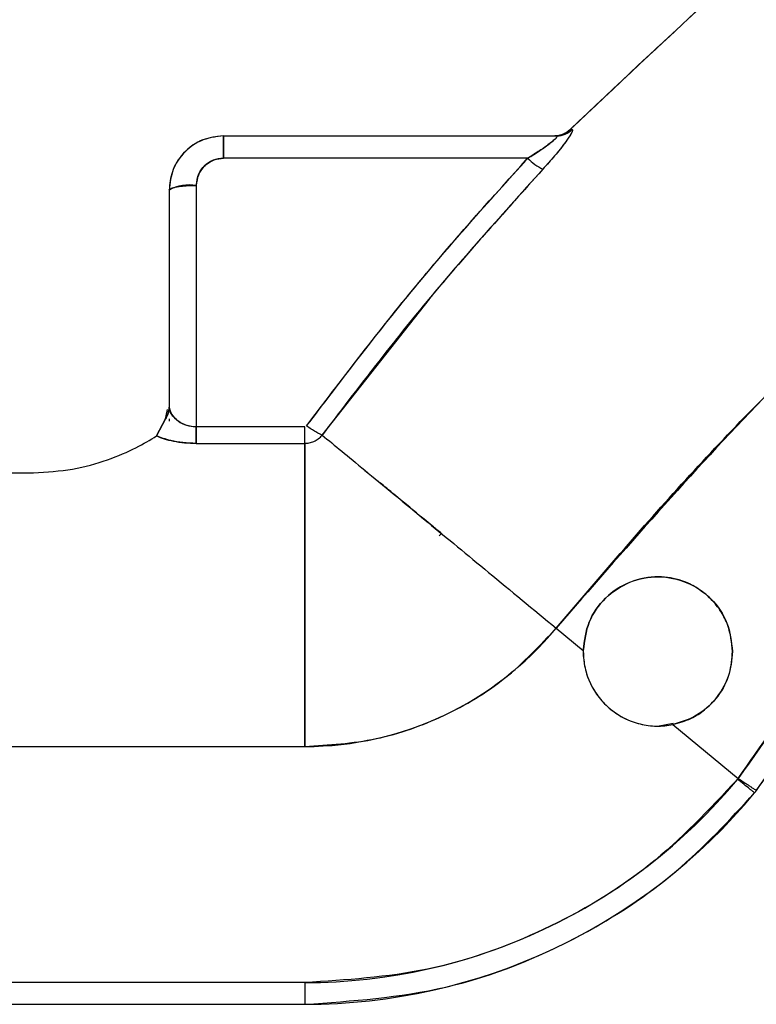
# Model space of a CAD drawing. Units: inches. Extents: x 0.37 to 10.29, y 0.37 to 8.02.
# Drawn here: x 3.98 to 4.01, y 3.41 to 3.46 of the extents above; entities that cross this region are included whole.
import ezdxf

# ---------------------------------------------------------------- set-up
doc = ezdxf.new("R2010")
doc.units = ezdxf.units.IN
doc.header["$MEASUREMENT"] = 0

msp = doc.modelspace()

# ---------------------------------------------------------------- linework, layer by layer
at = {"color": 7, "linetype": 'Continuous', "lineweight": 25}
for p, q in [((3.989603563923251, 3.449302426585441), (3.989603563923251, 3.450319099594847)), ((3.989603563923251, 3.450319099594791), (4.004711619169862, 3.450319099594791)), ((4.004793076485751, 3.450335771753507), (4.004621798326548, 3.450319099594791)), ((4.005316705429078, 3.450606317807593), (4.005403552552545, 3.450608848521921)), ((4.005403627755681, 3.45060885173923), (4.005335706794966, 3.450606868970948)), ((4.003388218422974, 3.449302426585441), (3.989603563925939, 3.449302426585441)), ((4.003421678129557, 3.449274095719868), (4.003388700224758, 3.449302426864107)), ((4.003388699799981, 3.449302426484343), (4.003413367918145, 3.44928123423252)), ((3.987142934001991, 3.447858469673531), (3.987142934001991, 3.438017964856882)), ((3.988373248962399, 3.448072111624811), (3.988373248962399, 3.437124301336682)), ((3.994078111204648, 3.436753833812909), (3.998940439964436, 3.442911489005812)), ((3.986977364793264, 3.43748433916255), (3.987067054860016, 3.437913478875894)), ((3.986986600621395, 3.437528529996741), (3.987067054845984, 3.43791347890487)), ((3.987165325439207, 3.437880777874875), (3.987126502278326, 3.437843042113532)), ((3.986565637286613, 3.43671504884974), (3.986977364875332, 3.437484339357983)), ((3.986565639009549, 3.436715049097325), (3.986977364701293, 3.437484338938072)), ((3.986977364792758, 3.437484339161393), (3.986565638813876, 3.436715049186832)), ((3.98714293400199, 3.437497763980175), (3.98714293400199, 3.437390105125691)), ((3.99329450880514, 3.437124301334087), (3.98837324896262, 3.437124301334087)), ((3.98837324896262, 3.437124301334087), (3.98837324896262, 3.436379077275455)), ((3.99329450880514, 3.436379823624642), (3.99329450880514, 3.437124301334087)), ((3.988373248928687, 3.436379077276792), (3.99329450880514, 3.436379077276792)), ((3.99329450880514, 3.436379077276792), (3.99329450880514, 3.422637012980617)), ((3.972375806726756, 3.435047348244954), (3.980991359182186, 3.435047348244954)), ((3.999485067691684, 3.432289755197575), (3.999372156409097, 3.432180147907704)), ((4.004679436874375, 3.428001186216405), (4.005905546785515, 3.426988887292672)), ((4.005905546802352, 3.426988887301601), (4.005905237165281, 3.426943115343791)), ((4.009347127002845, 3.423571390285352), (4.009981158360544, 3.423697506977813)), ((4.009973997723575, 3.423629899269408), (4.012929449554852, 3.421189823806474)), ((3.944103347411194, 3.422637012988331), (3.993294508807884, 3.422637012988331)), ((4.012929449545919, 3.421189823797852), (4.012901357716571, 3.421147607134234)), ((3.993294508807884, 3.411933272823137), (3.94460671737622, 3.411933272823137)), ((3.99329450880514, 3.411933272822961), (3.99329450880514, 3.410949020854633)), ((3.944606717383499, 3.410949020854633), (3.99329450880514, 3.410949020854633))]:
    msp.add_line(p, q, dxfattribs=at)
for centre, radius, start, end in [((4.004621798326548, 3.451303351561652), 0.0009842519669735362, 270.0000000000008, 314.9124612820373), ((4.004710940291889, 3.451291779499932), 0.0009726801420482727, 270.0399890994105, 315.4032526598995), ((4.005322511078531, 3.45123311698992), 0.002732956914779354, 224.9465991272828, 242.794581064879), ((3.988074944855879, 3.446140604792488), 0.001954406299436316, 81.2205390424739, 118.4816132015662), ((3.99329450880514, 3.437400792507424), 0.01476377950230751, 270.0000000000026, 320.4562920853803), ((4.009288603293329, 3.426943115342822), 0.003383366141731722, 179.2248489175115, 180.0000000235022), ((4.009288603293329, 3.426943115342822), 0.003383366141732316, 180.0000000235022, 281.6877352157101), ((3.99329450880514, 3.437400792507507), 0.02546751968513128, 270.0000000000008, 320.3428140181668), ((3.99329450880514, 3.437400792508177), 0.0264517716535436, 269.9999999779585, 320.3860827755265), ((4.013197961269461, 3.420927079753501), 0.0006151574803148948, 320.3860827754909, 326.3770423540943)]:
    msp.add_arc(centre, radius, start, end, dxfattribs=at)
for points, knots in [([(4.14462324896262, 3.504452957862507), (4.139764649489556, 3.50448645918391), (4.130080375364297, 3.504553234801413), (4.11562175099569, 3.503560138391495), (4.101376026800525, 3.501440629152673), (4.087405197199061, 3.498238815973627), (4.073768669404918, 3.493978840812332), (4.05973959415342, 3.488374000765213), (4.045462070969944, 3.481235377286508), (4.031170941223625, 3.472348958499927), (4.017621377221904, 3.462238808552614), (4.009425914495449, 3.454491048521156), (4.005316705429078, 3.450606317807593)], [0, 0, 0, 0, 0.0948571907252249, 0.1890715715151576, 0.2826740468114176, 0.3758287488841136, 0.4686831269338487, 0.5613727886680426, 0.6705673377585526, 0.7799211265548736, 0.889652343953927, 1, 1, 1, 1]), ([(4.005316705429079, 3.450606317807593), (4.009502349163825, 3.454559488635015), (4.017850002211807, 3.462443508536848), (4.031671993193827, 3.47270149342134), (4.04625949705733, 3.481689070377579), (4.061613551843726, 3.489255481923029), (4.076461065192156, 3.494942027272232), (4.090574172011514, 3.499044700692637), (4.103801246002256, 3.501860139193786), (4.117263436985535, 3.503711975966016), (4.130907624739971, 3.504549421930691), (4.140041785868328, 3.504485179988248), (4.14462324896262, 3.504452957862507)], [0, 0, 0, 0, 0.1123470293318901, 0.2240596862195441, 0.335389545064807, 0.4465662541645626, 0.5578103723555451, 0.6454216106188317, 0.7333286268431761, 0.8216574452117493, 0.9105479067620333, 0.9999999999999999, 0.9999999999999999, 0.9999999999999999, 0.9999999999999999]), ([(4.144540906056617, 3.490740889910982), (4.139726454135872, 3.490479395151129), (4.130119657130837, 3.48995760635416), (4.115828347740419, 3.487854700761421), (4.101793200022739, 3.484505776450421), (4.08808723293776, 3.479952967496684), (4.074815837558533, 3.474247839099132), (4.062318825484271, 3.467565218414789), (4.050660905538036, 3.460010911551644), (4.039882680730355, 3.451682136443157), (4.029911031038642, 3.442415757829593), (4.020773076638724, 3.432305388099251), (4.015544246865661, 3.424895375645452), (4.01292944772677, 3.42118982487706)], [0, 0, 0, 0, 0.09355903221041004, 0.1866884632413272, 0.2799494967360733, 0.3733214431355972, 0.4666886308010236, 0.5600319226631549, 0.6480721815421383, 0.736059654482486, 0.8240856568450603, 0.9120299009599301, 1, 1, 1, 1]), ([(4.012929449554852, 3.421189823806474), (4.01497987316598, 3.424131883156703), (4.019080774642155, 3.430016079703635), (4.024458987827202, 3.436342655593104), (4.028461538059629, 3.440653082736691), (4.030728048369279, 3.442977087682003), (4.033039592772997, 3.445246916892606), (4.035525797760397, 3.447587357888914), (4.038461174416573, 3.450216103487614), (4.041495633434804, 3.452783998756707), (4.044326013035618, 3.455058106189358), (4.047016843478332, 3.457130379001079), (4.049768344343773, 3.459158400678748), (4.052725350188062, 3.46123787178482), (4.057084164077306, 3.464163212256271), (4.062904746689716, 3.467763926976382), (4.069230213702062, 3.471248708321724), (4.074546352537252, 3.473915351122046), (4.07890068198466, 3.475948012223958), (4.083364750798132, 3.477878946472057), (4.087791232980205, 3.479643778989577), (4.092221779895877, 3.481268487024325), (4.096701502068644, 3.482773410083911), (4.101429338285514, 3.484211667997791), (4.105854263860855, 3.485412831126047), (4.110016195307112, 3.486424474654451), (4.113960487207812, 3.48728625613975), (4.118302365280664, 3.488118085396881), (4.122663269513997, 3.488825849882172), (4.1264386255833, 3.489332551764319), (4.129695472622977, 3.489701105518916), (4.132513035280707, 3.489967638728202), (4.135130396025428, 3.490166776585562), (4.137701679696778, 3.490321481472532), (4.140760134026912, 3.490509222931601), (4.143160275275031, 3.490656291676991), (4.144540906069635, 3.490740889880938)], [0, 0, 0, 0, 0.06956428289534168, 0.1391304064517732, 0.1608907198369275, 0.1837242659957862, 0.2021214823961532, 0.2237598349705265, 0.2499839928559035, 0.2785838077314425, 0.3008950966063353, 0.3204413511195349, 0.3444922933520011, 0.3672249533386139, 0.3905918832646249, 0.4463625996347256, 0.4999874297941652, 0.5306883818760841, 0.5617720419584354, 0.593233331716341, 0.6250674583867345, 0.6542398400842031, 0.684805627570452, 0.7167682174724848, 0.7501313461088186, 0.773772983411787, 0.7998848014911595, 0.8284762007982406, 0.8595582279492407, 0.885611541284239, 0.9023937489013564, 0.9231649600581647, 0.940532462009253, 0.9533329675248607, 0.9731557706537044, 1, 1, 1, 1]), ([(4.144604610070932, 3.489688045716112), (4.14075903743645, 3.489483527145536), (4.133276027780564, 3.489085559252613), (4.125040179513157, 3.488142141640468), (4.119895355716795, 3.487321313017885), (4.117594091067411, 3.486920236958064), (4.115329587774718, 3.486491853693974), (4.113101902217618, 3.486037877716582), (4.11091113043062, 3.485559735708325), (4.108757324304758, 3.485058882158136), (4.10647336669685, 3.48449548602422), (4.10358979806181, 3.483739050362388), (4.099931581463199, 3.482699056729204), (4.095341431157176, 3.481262717268469), (4.090376787558479, 3.479539036555102), (4.085483302652844, 3.477656282596479), (4.081108916882931, 3.475821582681348), (4.077290652553505, 3.474101490775361), (4.073893213331178, 3.472473294593422), (4.068680903866179, 3.469838123988701), (4.061562153179996, 3.465864339080712), (4.052953995030275, 3.460311607423231), (4.047161512926253, 3.456038937860066), (4.043982593693839, 3.453518492041787), (4.042987779297359, 3.452716273082089), (4.041996858620575, 3.45190348646295), (4.041009936024158, 3.451080006761996), (4.040027120637681, 3.450245716002269), (4.039061366171023, 3.449411586579759), (4.037860778888021, 3.448356765836984), (4.036184489717062, 3.44684879515916), (4.033799781443301, 3.444621772770778), (4.030753902751552, 3.44162653082076), (4.02710814982272, 3.437798185451094), (4.022947235881551, 3.43304922926185), (4.018338935412577, 3.427295674787278), (4.015347679585309, 3.422961276687011), (4.013748783778137, 3.420644440097524)], [0, 0, 0, 0, 0.07517919398239338, 0.146289431500471, 0.161695297529244, 0.1768971201750461, 0.191895458311698, 0.2066908060566101, 0.2212836017282175, 0.2356742360448611, 0.2498630596066984, 0.2672115908978392, 0.2938763976494176, 0.3241094308108531, 0.3611044829610621, 0.3964631113572202, 0.4264609172132569, 0.4537076815330475, 0.4782190830519676, 0.5000108241637037, 0.5677362311292927, 0.6372798837103877, 0.6998768722664314, 0.7081704943517652, 0.7164873630329062, 0.7248279909141322, 0.7331929118732198, 0.7415826814050552, 0.7499978769595445, 0.7581077101666327, 0.7727849367005403, 0.7940186889312765, 0.8218079908994925, 0.8561789262895992, 0.8972084466193773, 0.9450555240996797, 1, 1, 1, 1]), ([(4.013748783556064, 3.420644439763326), (4.016509194266217, 3.424543047406623), (4.022030734212248, 3.432341277487821), (4.031753563449899, 3.442907624888167), (4.042398288121818, 3.452526843372937), (4.053916466339828, 3.461094674493973), (4.066142393971107, 3.468626293650985), (4.078725211653595, 3.474953475541237), (4.091536359972114, 3.480118903027845), (4.10445012499464, 3.484150445011558), (4.117639457749202, 3.487114960822904), (4.131058204935509, 3.488966091944085), (4.140076516092827, 3.489446721579359), (4.144604610103122, 3.489688045718069)], [0, 0, 0, 0, 0.09320849051088204, 0.1864412428818429, 0.279696361141561, 0.3730594198915917, 0.4663652800408035, 0.5597865615416336, 0.6477610002409472, 0.7358384340064955, 0.8236871984571389, 0.9114733427714129, 1, 1, 1, 1]), ([(3.989603563923755, 3.450319099594791), (3.989281074268979, 3.4502820789792), (3.988635756090789, 3.450207998847155), (3.987822357448552, 3.449638562132606), (3.98725375722186, 3.448825267036837), (3.987179887940123, 3.448180847691354), (3.98714293400199, 3.447858469673531)], [0, 0, 0, 0, 0.2495527502425427, 0.4993677278136252, 0.74955308108439, 0.9999999999999999, 0.9999999999999999, 0.9999999999999999, 0.9999999999999999]), ([(3.989603563923251, 3.450319099594847), (3.989242425337895, 3.450272641389776), (3.988519688740234, 3.450179665877248), (3.987711170571481, 3.44952026850707), (3.98722880979341, 3.448709450280291), (3.987171567241244, 3.448142208907627), (3.98714293400199, 3.447858469673026)], [0, 0, 0, 0, 0.2791308895831126, 0.5586168790058815, 0.7792161944591136, 1, 1, 1, 1]), ([(3.98960356392426, 3.450319099594791), (3.989603563924244, 3.450305414868949), (3.989603563924212, 3.450277167162043), (3.989603563924091, 3.45004968042608), (3.989603563923932, 3.449713896278713), (3.989603563923813, 3.44943671046967), (3.989603563923755, 3.449302426585441)], [0, 0, 0, 0, 0.2422271989766796, 0.5000000000222289, 0.7577728010543803, 1, 1, 1, 1]), ([(4.003388218427434, 3.449302426585441), (4.003575022302619, 3.449417884633226), (4.003934499995546, 3.449640067350831), (4.004333152156073, 3.44992382928405), (4.004571654408749, 3.45011711842606), (4.004690144690496, 3.450229070415247), (4.004747001333019, 3.450305298240646), (4.004723408504538, 3.450314500983301), (4.004711619165622, 3.450319099594791)], [0, 0, 0, 0, 0.2879849370209179, 0.5541863660765216, 0.6758183609031627, 0.7885236091946605, 0.8943252248979782, 1, 1, 1, 1]), ([(4.004711619169862, 3.450319099594791), (4.004720104919028, 3.450317527914915), (4.004736976986988, 3.450314402971065), (4.004730237977569, 3.450279682297707), (4.004662436935975, 3.450199383629021), (4.00450952644845, 3.450064785935418), (4.004254233196739, 3.449866123249256), (4.003873931103317, 3.44960170376902), (4.003550061265827, 3.449402147825454), (4.003388218420157, 3.449302426585504)], [0, 0, 0, 0, 0.06246489080124795, 0.1241978594897655, 0.2519003225322475, 0.3678714582174089, 0.5014351873995461, 0.7508593308736662, 1, 1, 1, 1]), ([(4.005403552552545, 3.450608848521921), (4.005414805121324, 3.450600623010976), (4.005437186186629, 3.450584262684615), (4.005375924144846, 3.450447278343131), (4.005252918452187, 3.450245792270784), (4.005016490413511, 3.449909831875991), (4.004626538177294, 3.449415560768254), (4.004257398597996, 3.44900668759514), (4.0040730522559, 3.448802498507673)], [0, 0, 0, 0, 0.1260040482823315, 0.2506187599143183, 0.3758488972290567, 0.501392810253488, 0.7509982220072614, 0.9999999999999999, 0.9999999999999999, 0.9999999999999999, 0.9999999999999999]), ([(4.005403552658299, 3.450608848486848), (4.005415063352537, 3.450590947335876), (4.005438193584276, 3.450554975763543), (4.005272331491696, 3.450270198237083), (4.0048723062104, 3.449705752984335), (4.004403342848833, 3.449175767186582), (4.004073052248792, 3.448802498523186)], [0, 0, 0, 0, 0.182066822327761, 0.36585523910116, 0.5533722444954567, 1, 1, 1, 1]), ([(4.004679436864538, 3.428001186224527), (4.006611551573492, 3.430265636470099), (4.01046856338896, 3.434786077887073), (4.017881397124668, 3.442374040124513), (4.023650227202523, 3.447358291613182), (4.027174372618988, 3.450403142441034)], [0, 0, 0, 0, 0.2808676892239598, 0.5606861698733172, 1, 1, 1, 1]), ([(4.027174372628686, 3.450403142428546), (4.024917760145507, 3.448481920384385), (4.020405258242847, 3.444640091893969), (4.012751541961236, 3.4372957349564), (4.007743671190535, 3.431529469718149), (4.004679436874375, 3.428001186216405)], [0, 0, 0, 0, 0.2796638406954609, 0.559238071512149, 0.9999999999999999, 0.9999999999999999, 0.9999999999999999, 0.9999999999999999]), ([(4.005403552682735, 3.450608848487564), (4.005356236790221, 3.450566041829095), (4.005260672969367, 3.450479585299925), (4.005088407004734, 3.450389196611225), (4.004903309888158, 3.450329938605047), (4.00477509928992, 3.450322689029792), (4.004711619211066, 3.450319099594791)], [0, 0, 0, 0, 0.247561745159581, 0.5000000001638117, 0.7524382550809979, 1, 1, 1, 1]), ([(4.005316705423005, 3.450606317802222), (4.005269045014313, 3.450564078590853), (4.005172794162516, 3.450478775921714), (4.005006779686362, 3.450389365644701), (4.004888034032581, 3.450358361681897), (4.004832122689812, 3.450343763478625)], [0, 0, 0, 0, 0.3416818272161726, 0.6900311561904074, 0.9999999999999999, 0.9999999999999999, 0.9999999999999999, 0.9999999999999999]), ([(4.005316705423005, 3.450606317802222), (4.005321236889199, 3.450606447876408), (4.005329328800785, 3.450606680151959), (4.00538087314426, 3.450608185940019), (4.005403552682735, 3.450608848487564)], [0, 0, 0, 0, 0.559999469473647, 1, 1, 1, 1]), ([(3.98837324896262, 3.448072111624558), (3.988396345651791, 3.448252491615005), (3.988442424302787, 3.448612355600939), (3.988771142718089, 3.449017101102177), (3.989177194704442, 3.449259284207893), (3.989461599167232, 3.449288061812299), (3.989603563923251, 3.449302426585441)], [0, 0, 0, 0, 0.281546597663361, 0.5616946791585571, 0.7812133209015089, 1, 1, 1, 1]), ([(3.989603563925939, 3.449302426585441), (3.989442235441177, 3.449283866009768), (3.989118902043749, 3.449246667036512), (3.988712140249279, 3.448961332899487), (3.988428459743465, 3.448554775544136), (3.988391677698108, 3.448233219389723), (3.98837324896262, 3.448072111619437)], [0, 0, 0, 0, 0.2482295362624524, 0.4974998644513041, 0.7482347164084988, 1, 1, 1, 1]), ([(3.993371617122516, 3.437166216858413), (3.994943300981983, 3.439242164168009), (3.998110210869938, 3.443425154291643), (4.001620185091946, 3.447333650829334), (4.003388218422974, 3.449302426585441)], [0, 0, 0, 0, 0.4962831009007219, 1, 1, 1, 1]), ([(3.993371625663709, 3.437166210814949), (3.995149592127405, 3.439505312000829), (3.998324790459062, 3.44368261811691), (4.001840948680346, 3.447585139466498), (4.003388218427434, 3.449302426585441)], [0, 0, 0, 0, 0.5599544588976434, 1, 1, 1, 1]), ([(4.0040730522559, 3.448802498507673), (4.002293631359164, 3.446827853662966), (3.998795503859831, 3.442945939358512), (3.995632275146042, 3.438793848623788), (3.994078111646583, 3.4367538355706)], [0, 0, 0, 0, 0.5086781133835052, 1, 1, 1, 1]), ([(4.004073052248792, 3.448802498523186), (4.002117120390646, 3.446626065137107), (3.998624212932174, 3.442739385560083), (3.995467444007886, 3.438583079075251), (3.994078378631782, 3.43675418960978)], [0, 0, 0, 0, 0.5599724245203512, 1, 1, 1, 1]), ([(3.98714293400199, 3.447858469673026), (3.987159368536972, 3.447885345044456), (3.987184650070151, 3.447926687899318), (3.98733806739005, 3.447976427181568), (3.987496854014038, 3.448010654059129), (3.987693958745697, 3.448038227067115), (3.98798039585544, 3.448064867705248), (3.988218479867228, 3.44806925779747), (3.98837324896262, 3.448072111624558)], [0, 0, 0, 0, 0.2394568443992566, 0.3683606602447197, 0.500000000007483, 0.6316393397690194, 0.7605431556110409, 1, 1, 1, 1]), ([(3.986977364875332, 3.437484339357983), (3.987026752163329, 3.437570555318678), (3.987121989414353, 3.437736812090896), (3.987136127513002, 3.437926597046443), (3.987142934001991, 3.438017965004897)], [0, 0, 0, 0, 0.5185711207119802, 0.9999999999999999, 0.9999999999999999, 0.9999999999999999, 0.9999999999999999]), ([(3.98714293400164, 3.438017964849629), (3.987133669611924, 3.437911549648657), (3.98711712415418, 3.437721500625995), (3.987020073387214, 3.437556812538047), (3.986977364793264, 3.43748433916255)], [0, 0, 0, 0, 0.5599355338923873, 1, 1, 1, 1]), ([(3.987142934001991, 3.438017965004897), (3.987165077759777, 3.437912953178159), (3.987209104642022, 3.437704165520036), (3.987507225037586, 3.437403309522292), (3.987905956238005, 3.437173982483606), (3.988221246202263, 3.437140461808203), (3.98837324896262, 3.437124301334456)], [0, 0, 0, 0, 0.2939466983578454, 0.5844336268515457, 0.7996535158390903, 1, 1, 1, 1]), ([(3.988373248962399, 3.437124301336682), (3.988278119281184, 3.437130315061096), (3.98808801304353, 3.437142332829978), (3.987749766679113, 3.437255705468747), (3.987434703464208, 3.437465987379265), (3.98722308534018, 3.43770465658604), (3.987193753964978, 3.43783701251142), (3.987184118856426, 3.437880490312908)], [0, 0, 0, 0, 0.1438463380013754, 0.2874611348255732, 0.5731937723040145, 0.8597977658464799, 1, 1, 1, 1]), ([(3.988373249020301, 3.436379077275647), (3.988373249017782, 3.436414806350181), (3.988373249012661, 3.436487463409553), (3.988373249005459, 3.43666589545568), (3.988373248999123, 3.436881031275896), (3.988373248996135, 3.437044108290028), (3.988373248994665, 3.437124301334456)], [0, 0, 0, 0, 0.2458747632920702, 0.5000000002216387, 0.7541252370288448, 1, 1, 1, 1]), ([(3.994078378631782, 3.43675418960978), (3.994040594090896, 3.436768131439887), (3.993963578479942, 3.436796548843893), (3.993789407201217, 3.436891223831665), (3.99358737229033, 3.437015600993278), (3.993442457182849, 3.437116398063812), (3.993371360587472, 3.437165849971645)], [0, 0, 0, 0, 0.2453045662366663, 0.5000002804098977, 0.7546958466242766, 1, 1, 1, 1]), ([(3.980991359182186, 3.435047348244954), (3.981594890233163, 3.435081924016584), (3.982796920371741, 3.435150787283015), (3.984387518640989, 3.435617019546817), (3.985710256850979, 3.436183917917912), (3.986280341743194, 3.43653789989062), (3.986565638988877, 3.436715049089299)], [0, 0, 0, 0, 0.2509995690645916, 0.4999064195582758, 0.7497296928366108, 0.9999999999999999, 0.9999999999999999, 0.9999999999999999, 0.9999999999999999]), ([(3.980991359198841, 3.43504734824486), (3.981594890250055, 3.435081924016572), (3.982796920386805, 3.435150787283036), (3.984387518658676, 3.435617019542383), (3.985710256820115, 3.43618391793681), (3.98628034174263, 3.43653789989976), (3.986565639009549, 3.436715049097325)], [0, 0, 0, 0, 0.250999569006959, 0.4999064184866177, 0.7497296869742172, 1, 1, 1, 1]), ([(3.98837324896262, 3.436379077275647), (3.988169660948691, 3.436385834006265), (3.987764267877568, 3.436399288294282), (3.987101404684779, 3.436514271386342), (3.986767740419034, 3.436639311217307), (3.986565637286613, 3.43671504884974)], [0, 0, 0, 0, 0.2845775484607951, 0.5666628605319232, 1, 1, 1, 1]), ([(3.986565638988877, 3.436715049089299), (3.986675160702556, 3.436670707445453), (3.98689425015662, 3.436582005523103), (3.987335143300965, 3.436472567017187), (3.98783481656895, 3.436394471890365), (3.988193923478293, 3.436384204468653), (3.988373248928687, 3.436379077276792)], [0, 0, 0, 0, 0.2501775670010551, 0.500460271598482, 0.7505473037277304, 0.9999999999999999, 0.9999999999999999, 0.9999999999999999, 0.9999999999999999]), ([(3.99329450880514, 3.436382141509892), (3.993360753524124, 3.436385913520849), (3.993499971368471, 3.436393840661947), (3.993708036238081, 3.436462446099793), (3.993912638558819, 3.436577789521838), (3.994022231075486, 3.436694429760339), (3.994078075479887, 3.436753865430275)], [0, 0, 0, 0, 0.2217391201035835, 0.4660000492371363, 0.7278928333192141, 1, 1, 1, 1]), ([(3.994078093562909, 3.436753850500598), (3.994652366279087, 3.436279720369693), (3.995798000535077, 3.435333863628707), (3.998584419163478, 3.433033345091212), (4.001612778284897, 3.430533076026886), (4.00364582172732, 3.428854557917975), (4.004679436864543, 3.428001186224448)], [0, 0, 0, 0, 0.2770367959630584, 0.5526692017285478, 0.7725735344403258, 1, 1, 1, 1]), ([(3.994078111646583, 3.4367538355706), (3.994652386636745, 3.436279703562244), (3.995798025555001, 3.435333842971988), (3.998584439012535, 3.433033328703725), (4.001612789160204, 3.430533067048238), (4.003645825404821, 3.428854554881881), (4.004679436864538, 3.428001186224527)], [0, 0, 0, 0, 0.277036745636109, 0.5526691620306571, 0.7725735182370691, 0.9999999999999999, 0.9999999999999999, 0.9999999999999999, 0.9999999999999999]), ([(3.99329450880514, 3.422637013005117), (3.99329450880514, 3.42377621796556), (3.99329450880514, 3.426019070641837), (3.99329450880514, 3.429176610015487), (3.99329450880514, 3.432102766195574), (3.99329450880514, 3.434701823875956), (3.99329450880514, 3.435820388890962), (3.99329450880514, 3.436381769115672)], [0, 0, 0, 0, 0.1934933334300684, 0.3809472884991621, 0.565518075224139, 0.7819442256008058, 1, 1, 1, 1]), ([(3.999485066552393, 3.432289754019914), (3.99934444907029, 3.432405850402926), (3.998678081472783, 3.432956015764089), (3.997664321134252, 3.433792994970276), (3.996857327202578, 3.434459264022994), (3.996515335569662, 3.434741618613536), (3.996615232667927, 3.434659141729488), (3.996615292582804, 3.434659092262662)], [0, 0, 0, 0, 0.08033987275319042, 0.3807200014536648, 0.6850506869531842, 0.9998111041279888, 1, 1, 1, 1]), ([(4.005905546785515, 3.426988887292672), (4.005962067933407, 3.427429683614526), (4.006075060398379, 3.428310887638416), (4.00686747149205, 3.429423772369766), (4.007988652092519, 3.430161822732863), (4.009314625710364, 3.430413592768165), (4.010636033120828, 3.430142061027732), (4.011745157828326, 3.429388408434201), (4.01252071181441, 3.428265789978154), (4.012621538306666, 3.427384111338298), (4.012671969464004, 3.426943115393554)], [0, 0, 0, 0, 0.1251690895550434, 0.2502278261272413, 0.3752917212503875, 0.5002496558227107, 0.625151239337901, 0.7500446749122048, 0.8749779344219634, 0.9999999999999999, 0.9999999999999999, 0.9999999999999999, 0.9999999999999999]), ([(4.012671969435062, 3.426943115342822), (4.012631122182436, 3.427347251600484), (4.012566949871369, 3.427982162297599), (4.012161388098298, 3.428774213477883), (4.011690560626333, 3.429370585735946), (4.011080611208315, 3.429848138824169), (4.010278758347838, 3.430221001426007), (4.009245233173282, 3.430397301164403), (4.00799656599695, 3.430165149057519), (4.006871962125734, 3.42943021025545), (4.006075089366562, 3.428310895794812), (4.005962077586321, 3.427429686324072), (4.005905546779314, 3.42698888729926)], [0, 0, 0, 0, 0.1143935801522485, 0.1797158912198068, 0.2502965182456791, 0.3296060227428079, 0.3978150701846415, 0.5005246912146404, 0.623109364088063, 0.7501587198296024, 0.8750242748023427, 1, 1, 1, 1]), ([(3.993294508807884, 3.422637012988331), (3.994378494554481, 3.422705698906619), (3.996546466071168, 3.422843070744684), (3.999631625212856, 3.423950888598676), (4.002450124909988, 3.425624664820291), (4.003936332903479, 3.427209012409122), (4.004679436900946, 3.428001186204304)], [0, 0, 0, 0, 0.2499999978114173, 0.5000000010405694, 0.750000000278072, 1, 1, 1, 1]), ([(4.005905237165281, 3.426943115343791), (4.005921326341259, 3.426692919970677), (4.005953504693515, 3.426192529219766), (4.006209675037624, 3.425478748097501), (4.006604865307292, 3.424836683356264), (4.007134743110715, 3.424298089738021), (4.007769511023324, 3.423888305299589), (4.008478320081799, 3.423631376887992), (4.009229196194661, 3.423525114045625), (4.009725730563289, 3.423594970850106), (4.009973997751569, 3.423629899252904)], [0, 0, 0, 0, 0.1249999991116547, 0.2500000005619279, 0.3750000020674311, 0.4999999973901645, 0.6249999965630335, 0.7499999983911615, 0.8749999971984758, 1, 1, 1, 1]), ([(4.012671969464004, 3.426943115393554), (4.012633664370316, 3.426557395258312), (4.012557053856711, 3.425785951702814), (4.011958014185154, 3.424769420885385), (4.011083912320599, 3.423976857942586), (4.010343970358242, 3.423745552505054), (4.009973997723575, 3.423629899269408)], [0, 0, 0, 0, 0.2499967423051272, 0.4999956137253738, 0.7499966895438874, 1, 1, 1, 1]), ([(4.009973997748207, 3.423629899248112), (4.010250006713991, 3.423708332598938), (4.010764372590518, 3.423854499732065), (4.011437314232801, 3.42429460830773), (4.012087193726982, 3.424953256400985), (4.012579826273173, 3.425868871154036), (4.01264370971722, 3.426613651527118), (4.012671969435061, 3.426943115342215)], [0, 0, 0, 0, 0.1858151980211272, 0.3462822192413839, 0.5164683630552734, 0.7861031472020309, 1, 1, 1, 1]), ([(4.012901357716571, 3.421147607134234), (4.011619898395735, 3.419786546835867), (4.009056979770194, 3.417064426256266), (4.004202703231821, 3.414189639913065), (3.998891508445229, 3.412287113380697), (3.995160175354913, 3.412051219675736), (3.993294508807884, 3.411933272823137)], [0, 0, 0, 0, 0.2500000009720535, 0.4999999987968301, 0.7499999991478129, 1, 1, 1, 1]), ([(4.013671852995021, 3.420534848496496), (4.013661502519573, 3.420543031062506), (4.013645591813812, 3.420555609267326), (4.013549307293019, 3.420632165949403), (4.013420205165065, 3.420734841842443), (4.013203524014228, 3.420907084568207), (4.013002090753158, 3.421067424236624), (4.01290135771267, 3.421147607133056)], [0, 0, 0, 0, 0.2402055964787803, 0.3692429963568161, 0.5008243379267576, 0.7503715031446152, 0.9999999999999999, 0.9999999999999999, 0.9999999999999999, 0.9999999999999999]), ([(4.01292944772677, 3.42118982487706), (4.01303251580653, 3.421121215554324), (4.013191067251425, 3.421015672623106), (4.013381820586189, 3.420888696335971), (4.013513083386768, 3.420801321408137), (4.013618828724873, 3.420730933540728), (4.013720999212489, 3.420662927152296), (4.013737837588084, 3.420651723087013), (4.013748783556064, 3.420644439763326)], [0, 0, 0, 0, 0.2394568145042923, 0.3683606410263365, 0.4999999999740318, 0.6316393589261291, 0.7605431854600427, 1, 1, 1, 1]), ([(3.99329450880514, 3.4109490208549), (3.995443032407148, 3.411099843894106), (3.999793009346016, 3.411405205558175), (4.005490313878114, 3.413711472944977), (4.010210539750534, 3.416792071406472), (4.012527250753997, 3.419297170556853), (4.013671852995021, 3.420534848496496)], [0, 0, 0, 0, 0.2768804185332789, 0.5605818964792281, 0.7828995738852685, 1, 1, 1, 1]), ([(4.013748783778137, 3.420644440097524), (4.013741580232534, 3.420633617065067), (4.013728716453731, 3.42061428976388), (4.013715859679356, 3.420594957802622), (4.013710202528199, 3.4205864514834)], [0, 0, 0, 0, 0.5599867437881182, 0.9999999999999999, 0.9999999999999999, 0.9999999999999999, 0.9999999999999999]), ([(3.99329450880514, 3.411933272822376), (3.99329450880514, 3.411793798796532), (3.99329450880514, 3.411503545319628), (3.99329450880514, 3.411173405290931), (3.99329450880514, 3.410981252470652), (3.99329450880514, 3.410959482073183), (3.99329450880514, 3.4109490208549)], [0, 0, 0, 0, 0.2702613317991742, 0.5624293896477056, 0.7897364218734264, 1, 1, 1, 1])]:
    msp.add_open_spline(points, degree=3, knots=knots, dxfattribs=at)

doc.saveas('drawing.dxf')
